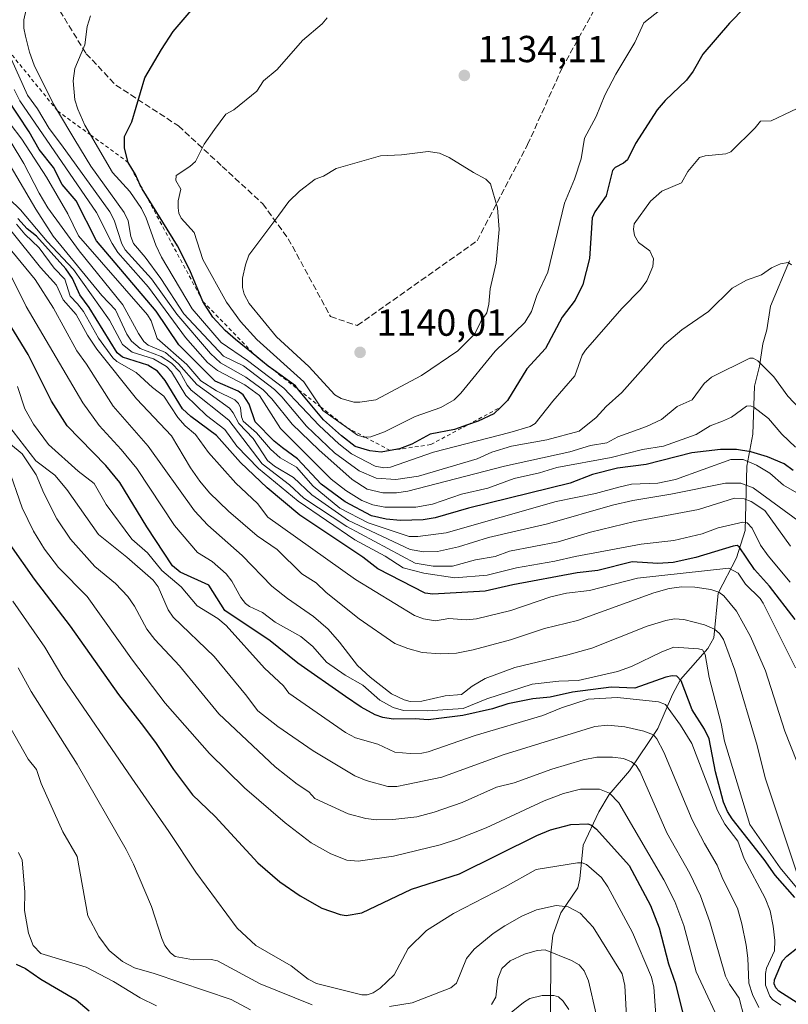
# Model space of a CAD drawing. Units: metres. Extents: x 654580 to 658030, y 4757935 to 4760326.
# Drawn here: x 655402 to 655606, y 4759908 to 4760170 of the extents above; entities that cross this region are included whole.
import ezdxf

# ---------------------------------------------------------------- set-up
doc = ezdxf.new("R2010")
doc.units = ezdxf.units.M
doc.header["$MEASUREMENT"] = 0
doc.linetypes.add('DGN Style 2', pattern=[1.6480167562047852, 0.988810053722871, -0.6592067024819142])
doc.linetypes.add('DGN Style 3', pattern=[2.307223458686699, 1.648016756204785, -0.6592067024819142])
for name, color, linetype, lineweight in [('Comarca CxS', 21, 'Continuous', 0), ('Comunidad Autónoma CxS', 142, 'Continuous', 0), ('Corriente natural lineal', 142, 'Continuous', 13), ('Curva de nivel maestra', 30, 'Continuous', 30), ('Curva de nivel normal', 30, 'Continuous', 0), ('Escarpado lineal', 30, 'DGN Style 2', 0), ('Espacio natural protegido CxS', 121, 'Continuous', 0), ('Municipio CxS', 4, 'Continuous', 0), ('Provincia CxS', 1, 'Continuous', 0), ('Punto de cota en terreno', 7, 'Continuous', 0), ('Rótulo de punto de cota en terreno', 7, 'Continuous', 0), ('Senda', 7, 'DGN Style 3', 0)]:
    doc.layers.add(name, color=color, linetype=linetype, lineweight=lineweight)
doc.styles.add('Style-Arial', font='txt')

# ---------------------------------------------------------------- blocks, each defined once
blk = doc.blocks.new('5PATER')
at = {"layer": 'Punto de cota en terreno', "linetype": 'Continuous', "lineweight": 0}
h = blk.add_hatch(color=51, dxfattribs=at)
edge = h.paths.add_edge_path()
edge.add_ellipse((0, 0), major_axis=(-0.1095731443231308, -0.1110710700762829), ratio=0.9994222409660322, start_angle=0, end_angle=360)

msp = doc.modelspace()

# ---------------------------------------------------------------- linework, layer by layer
at = {"layer": 'Comarca CxS', "color": 21, "linetype": 'Continuous', "lineweight": 0}
msp.add_3dface([(658030.2500012071, 4758012.919982401), (654631.8300011798, 4757935.369982404), (654579.5500011812, 4760248.72998238), (657976.7900012061, 4760326.309982379)], dxfattribs=at)
at = {"layer": 'Comunidad Autónoma CxS', "color": 142, "linetype": 'Continuous', "lineweight": 0}
msp.add_3dface([(658030.2500012071, 4758012.919982401), (654631.8300011798, 4757935.369982404), (654579.5500011812, 4760248.72998238), (657976.7900012061, 4760326.309982379)], dxfattribs=at)
at = {"layer": 'Corriente natural lineal', "color": 142, "linetype": 'Continuous', "lineweight": 13}
msp.add_polyline3d([(655606.5681999996, 4760106.179199999, 1115.530599999998), (655601.4867000004, 4760094.1317, 1113.090700000001), (655600.5066999998, 4760087.870999999, 1111.949099999998), (655599.4368000004, 4760084.1524, 1111.244000000006), (655598.5716000004, 4760078.177400001, 1109.725999999995), (655597.2488000002, 4760072.8969, 1107.836200000005), (655596.8225999996, 4760060.0735, 1102.801500000002), (655595.1420999998, 4760051.607799999, 1095.928899999999), (655594.7001999998, 4760034.4575, 1080.010500000004), (655592.4501, 4760027.227800001, 1073.505399999995), (655587.5240000002, 4760017.783, 1065.198000000004), (655586.4348999998, 4760005.900699999, 1059.177500000005), (655584.8421, 4760003.065400001, 1057.001099999994), (655577.5438999999, 4759994.774700001, 1050.187300000005), (655575.3953, 4759990.836200001, 1047.999299999996), (655571.4543000003, 4759981.754600001, 1041.230500000005), (655563.9855000004, 4759970.477399999, 1033.939799999993), (655558.5461999997, 4759964.245200001, 1030.012799999997), (655555.7410000004, 4759959.6359, 1027.242599999998), (655551.6460999995, 4759950.7324, 1022.790099999998), (655550.7642000001, 4759941.7643, 1018.856599999999), (655550.1715000002, 4759939.3432, 1017.608099999998), (655545.7077000003, 4759932.706900001, 1014.433999999994), (655543.5565, 4759926.769500001, 1012.160600000003), (655542.9961000001, 4759922.001599999, 1010.138000000006), (655542.8706999999, 4759905.7202, 1003.306899999996)], dxfattribs=at)
at = {"layer": 'Curva de nivel maestra', "color": 30, "linetype": 'Continuous', "lineweight": 30, "flags": 128}
for points, elevation in [([(655598.6600000003, 4760177.770099999), (655590.5800000001, 4760169.4801), (655583.4600000001, 4760161.2501), (655580.9100000003, 4760156.670100001), (655579.1600000003, 4760154.280099999), (655573.4400000004, 4760148.890100001), (655571.2800000003, 4760146.360099999), (655565.5499999998, 4760137.470100001), (655563.4400000004, 4760133.140100001), (655562.3700000001, 4760132.210100001), (655560.1100000005, 4760131.0801), (655559.3899999997, 4760130.280099999), (655557.7599999999, 4760123.540100001), (655554.7400000002, 4760119.2501), (655554.0199999996, 4760117.690099999), (655553.29, 4760106.860099999), (655551.5099999999, 4760099.9301), (655549.4600000001, 4760095.7501), (655546.0199999996, 4760091.2401), (655541.5999999996, 4760082.870100001), (655536.6100000005, 4760077.440099999), (655531.4900000002, 4760069.100099999), (655529.6693000002, 4760067.2744), (655527.8700000001, 4760065.470100001), (655523.6299999999, 4760063.5601), (655520.8536, 4760062.568499999), (655517.3300000001, 4760061.3101), (655510.8600000005, 4760060.100099999), (655505.9600000001, 4760057.440099999), (655502.7400000002, 4760056.210100001), (655500.2642999999, 4760055.7531), (655497.8099999997, 4760055.300100001), (655494.8499999996, 4760055.640100001), (655490.9400000004, 4760056.850099999), (655487.25, 4760059.6501), (655482.4600000001, 4760063.9101), (655475.8576999997, 4760071.921499999), (655475.0099999999, 4760072.950099999), (655469.2433000002, 4760077.105599999), (655467.7800000003, 4760078.1601), (655464.6940000001, 4760080.6713), (655459.0300000003, 4760085.280099999), (655456.3099999997, 4760087.6601), (655453.0199999996, 4760091.270099999), (655450.4000000004, 4760095.420100001), (655446.8799999999, 4760103.7501), (655443.6100000005, 4760110.170100001), (655434.2478, 4760125.4066), (655433.9199999999, 4760125.940099999), (655433.7138, 4760126.3979), (655432.4699999997, 4760129.1601), (655430.4699999997, 4760132.420100001), (655429.5, 4760136.170100001), (655429.5099999999, 4760139.290100001), (655431.4400000004, 4760143.2401), (655434.9199999999, 4760154.880100001), (655439.3799999999, 4760162.4301), (655442.4400000004, 4760167.280099999), (655447.8300000001, 4760173.420100001)], 1125), ([(655607.5, 4760050.4001), (655605.0999999996, 4760052.1601), (655600.6600000003, 4760054.050100001), (655596.2199999997, 4760055.380100001), (655592.4500000002, 4760056.0001), (655588.1500000004, 4760056.020099999), (655580.5300000003, 4760055.090100001), (655568.3399999999, 4760052.030099999), (655560.79, 4760051.090100001), (655554.1200000001, 4760049.3301), (655548.1900000004, 4760047.0701), (655521.0700000003, 4760040.4101), (655512.1799999997, 4760037.8101), (655509.0099999999, 4760037.3201), (655502.9500000002, 4760037.120100001), (655499.2100000001, 4760037.440099999), (655495.29, 4760038.390100001), (655488.2699999996, 4760042.0701), (655481.8799999999, 4760046.8101), (655475.5800000001, 4760053.550100001), (655471.5999999996, 4760056.420100001), (655469.3700000001, 4760058.210100001), (655464.2599999999, 4760063.380100001), (655462.6900000004, 4760068.110099999), (655461.1299999999, 4760070.540100001), (655459.7699999996, 4760071.5601), (655453.6500000004, 4760074.200099999), (655443.9900000002, 4760083.850099999), (655437.9199999999, 4760092.840100001), (655422.04, 4760111.5801), (655416.6100000005, 4760122.1801), (655412.8899999997, 4760126.5601), (655410.6200000001, 4760131.050100001), (655406.8300000001, 4760135.880100001), (655404.1600000003, 4760140.590100001), (655395.2699999996, 4760153.850099999)], 1100), ([(655608.0099999999, 4760010.800100001), (655601.2300000006, 4760019.6601), (655597.2300000006, 4760024.0601), (655593.1600000003, 4760030.1501), (655592.6200000001, 4760030.4301), (655591.5300000003, 4760030.3201), (655581.5700000003, 4760027.290100001), (655575.54, 4760025.960100001), (655571.4900000002, 4760025.690099999), (655564.6900000004, 4760026.1501), (655555.5, 4760023.800100001), (655550.0199999996, 4760023.210100001), (655532.9299999997, 4760020.0101), (655525.5300000003, 4760018.300100001), (655511.5700000003, 4760017.5001), (655509.5300000003, 4760017.8201), (655496.9600000001, 4760024.290100001), (655492.9400000004, 4760027.390100001), (655476.2199999997, 4760038.520099999), (655467.5099999999, 4760045.8101), (655460.3700000001, 4760052.600099999), (655453.9600000001, 4760059.770099999), (655447.1399999997, 4760064.840100001), (655444.9299999997, 4760066.870100001), (655440.3300000001, 4760074.420100001), (655438.29, 4760076.880100001), (655435.6799999997, 4760078.440099999), (655428.9600000001, 4760080.5701), (655427.5199999996, 4760081.720100001), (655420.0599999997, 4760093.780099999), (655417.6200000001, 4760097.210100001), (655415.6699999999, 4760101.520099999), (655413.9000000004, 4760104.090100001), (655406.1100000005, 4760112.8301), (655403.5999999996, 4760114.710100001), (655401.1500000004, 4760117.4801)], 1075), ([(655607.9900000002, 4759936.8101), (655602.7000000002, 4759942.7301), (655599.7599999999, 4759946.950099999), (655591.3099999997, 4759957.7601), (655590.0499999998, 4759959.690099999), (655588.9800000006, 4759962.200099999), (655586.8600000005, 4759970.2601), (655585.1399999997, 4759978.9901), (655583.8799999999, 4759981.5701), (655580.6299999999, 4759986.7401), (655577.7100000001, 4759994.460100001), (655576.5199999996, 4759995.6801), (655575.3099999997, 4759995.8201), (655573.5899999999, 4759995.470100001), (655565.4000000004, 4759992.540100001), (655559.0800000001, 4759992.790100001), (655548.7699999996, 4759991.440099999), (655542.8300000001, 4759990.140100001), (655538.2400000002, 4759989.630100001), (655531.5899999999, 4759988.3201), (655527.4600000001, 4759987.0101), (655519.5999999996, 4759985.190099999), (655510.3600000005, 4759984.050100001), (655506.9000000004, 4759984.3301), (655501.0599999997, 4759984.2401), (655498.25, 4759984.7401), (655496.2599999999, 4759985.450099999), (655492.5499999998, 4759987.460100001), (655488.3300000001, 4759990.280099999), (655475.6799999997, 4759999.1601), (655468.2599999999, 4760005.0801), (655456.2199999997, 4760013.190099999), (655451.9199999999, 4760019.9001), (655444.3300000001, 4760023.340100001), (655442.3099999997, 4760025.100099999), (655435.4299999997, 4760035.460100001), (655428.2699999996, 4760047.2501), (655424.5300000003, 4760051.7401), (655414.2699999996, 4760062.3101), (655410.0700000003, 4760068.9101), (655403.8700000001, 4760081.290100001), (655396.5800000001, 4760093.1601)], 1050), ([(655398.9400000004, 4760030.7601), (655405.4299999997, 4760021.520099999), (655415.0099999999, 4760008.970100001), (655427.9400000004, 4759990.800100001), (655433.9199999999, 4759983.120100001), (655437.7199999997, 4759978.0701), (655442.5300000003, 4759970.840100001), (655447.6500000004, 4759964.090100001), (655453.6799999997, 4759958.360099999), (655464.9699999997, 4759946.040100001), (655470.8700000001, 4759940.9801), (655476.2699999996, 4759937.2501), (655482.0499999998, 4759933.9801), (655486.9000000004, 4759932.270099999), (655488.4900000002, 4759931.9801), (655492.7300000006, 4759932.700099999), (655505.8700000001, 4759939.030099999), (655518.7300000006, 4759943.110099999), (655539.2800000003, 4759953.280099999), (655542.8799999999, 4759954.800100001), (655548.29, 4759956.2501), (655552.8300000001, 4759956.4301), (655553.7999999998, 4759956.0601), (655555.1699999999, 4759954.960100001), (655563.8499999996, 4759945.280099999), (655569.5, 4759934.700099999), (655571.8799999999, 4759928.700099999), (655574.3399999999, 4759919.140100001), (655576.2199999997, 4759913.8101), (655578.04, 4759906.3101)], 1025), ([(655619.54, 4759901.770099999), (655603.7100000001, 4759911.880100001), (655602.8700000001, 4759912.780099999), (655602.4600000001, 4759913.800100001), (655602.5700000003, 4759914.9001), (655604.7199999997, 4759919.9301), (655605.8200000003, 4759921.220100001), (655608.75, 4759923.4801)], 1050), ([(655400.6799999997, 4759919.040100001), (655403.1200000001, 4759917.890100001), (655407.2000000002, 4759915.040100001), (655416.6699999999, 4759909.590100001), (655420.1299999999, 4759906.6801)], 1000)]:
    msp.add_lwpolyline(points, dxfattribs=dict(at, elevation=elevation))
at = {"layer": 'Curva de nivel normal', "color": 30, "linetype": 'Continuous', "lineweight": 0, "flags": 128}
for points, elevation in [([(655483.4500000002, 4760170.880000001), (655482.1100000005, 4760169.310000001), (655476.8899999997, 4760164.890000001), (655470.1299999999, 4760157.15), (655466.4900000002, 4760154.16), (655464.7000000002, 4760151.390000001), (655458.5800000001, 4760146.359999999), (655456.5099999999, 4760145.26), (655453.4299999997, 4760141.16), (655450.6900000004, 4760137.230000001), (655448.4400000004, 4760132.630000001), (655446.9400000004, 4760131.289999999), (655443.2199999997, 4760128.92), (655443.1699999999, 4760127.560000001), (655444.5099999999, 4760125.26), (655443.8300000001, 4760122.17), (655443.7999999998, 4760120.300000001), (655443.9900000002, 4760118.880000001), (655444.5599999997, 4760117.59), (655448.0499999998, 4760113.74), (655450.3600000005, 4760106.619999999), (655456.6699999999, 4760095.220000001), (655460.3499999996, 4760090.039999999), (655464.7400000002, 4760085.310000001), (655477.25, 4760074), (655481.6634000001, 4760067.371200001), (655482.3099999997, 4760066.4), (655488.6666000001, 4760061.882300001), (655491.54, 4760059.84), (655493.2300000006, 4760059.289999999), (655493.5323999999, 4760059.310799999), (655495.1200000001, 4760059.42), (655498.7100000001, 4760060.689999999), (655506.8600000005, 4760064.83), (655513.7300000006, 4760067.16), (655517.2300000006, 4760069.24), (655519.0599999997, 4760071.029999999), (655528.1799999997, 4760082.220000001), (655536.0800000001, 4760089.84), (655537.8899999997, 4760092.720000001), (655539.29, 4760097.029999999), (655542.1799999997, 4760103.230000001), (655546.6200000001, 4760121.539999999), (655549.2999999998, 4760127.99), (655551.1200000001, 4760133.33), (655551.9400000004, 4760138.84), (655555.0999999996, 4760144.640000001), (655557.3700000001, 4760150.32), (655560.2699999996, 4760155.9), (655565.3799999999, 4760164.350000001), (655567.75, 4760169.560000001), (655572.3899999997, 4760173.230000001)], 1130), ([(655607.0800000001, 4760105.180000001), (655606.1900000004, 4760105.789999999), (655604.1200000001, 4760105.390000001), (655601.7800000003, 4760104.33), (655599.0700000003, 4760102.539999999), (655595.1299999999, 4760101.08), (655591.2999999998, 4760098.930000001), (655585.0199999996, 4760092.779999999), (655577.9199999999, 4760087.82), (655573.2800000003, 4760084), (655561.8899999997, 4760071.220000001), (655557.7000000002, 4760067.5), (655555.1100000005, 4760064.52), (655550.5700000003, 4760060.91), (655541.9100000003, 4760058.57), (655532.54, 4760056.890000001), (655527.2599999999, 4760055.27), (655523.4100000003, 4760053.5), (655507.7400000002, 4760048.91), (655501.7699999996, 4760048.01), (655496.4699999997, 4760048.369999999), (655491.9600000001, 4760050.310000001), (655485.4299999997, 4760055.16), (655477.9800000006, 4760062.230000001), (655471.4199999999, 4760070.060000001), (655469.4699999997, 4760071.939999999), (655461.1500000004, 4760078.310000001), (655455.8600000005, 4760080.83), (655445.2999999998, 4760092.16), (655439.2000000002, 4760101.52), (655435, 4760107.230000001), (655431.8899999997, 4760110.84), (655431.2100000001, 4760112.699999999), (655430.4400000004, 4760116.850000001), (655429.4000000004, 4760119.08), (655420.5700000003, 4760131.430000001), (655416.25, 4760138.390000001), (655411.7136000004, 4760146.0964), (655410.6399999997, 4760147.92), (655405.4900000002, 4760158.27), (655404.2199999997, 4760161.720000001), (655403.1600000003, 4760165.970000001), (655402.7400000002, 4760168.140000001), (655402.7400000002, 4760170.380000001), (655403.3099999997, 4760173.060000001)], 1115), ([(655612.0999999996, 4760148.42), (655601.6299999999, 4760143.5), (655598.79, 4760143.369999999), (655597.3700000001, 4760141.59), (655590.9100000003, 4760135.210000001), (655589.6100000005, 4760134.680000001), (655584.0999999996, 4760134.16), (655582.6100000005, 4760133.710000001), (655579.5099999999, 4760130.02), (655577.7999999998, 4760126.949999999), (655572.5700000003, 4760124.779999999), (655569.5300000003, 4760122.060000001), (655565.2300000006, 4760116.07), (655565.0099999999, 4760114.619999999), (655565.3099999997, 4760112.949999999), (655566.3600000005, 4760111.119999999), (655569.4000000004, 4760108.850000001), (655570.3300000001, 4760106.75), (655570.1900000004, 4760104.680000001), (655568.54, 4760100.859999999), (655566.9000000004, 4760098.619999999), (655561.8700000001, 4760093.5), (655552.25, 4760082.49), (655551.3600000005, 4760081.109999999), (655549.3700000001, 4760075.59), (655543.5, 4760068.890000001), (655538.8399999999, 4760062.949999999), (655537.4699999997, 4760062.119999999), (655532.0899999999, 4760060.560000001), (655511.75, 4760055.300000001), (655500.3300000001, 4760051.350000001), (655498.5099999999, 4760051.119999999), (655496.2300000006, 4760051.539999999), (655489.9299999997, 4760054.880000001), (655486.5899999999, 4760057.49), (655481.3200000003, 4760062.430000001), (655471.9299999997, 4760072.359999999), (655462.2599999999, 4760079.74), (655455.2599999999, 4760084.51), (655447.4800000006, 4760093.480000001), (655439.3300000001, 4760107.17), (655437.8499999996, 4760110.390000001), (655435.3099999997, 4760117.539999999), (655433.9900000002, 4760120.180000001), (655430.9199999999, 4760124.689999999), (655426.3499999996, 4760129.75), (655420.4167, 4760139.750499999), (655418.9100000003, 4760142.289999999), (655417.0499999998, 4760146.58), (655416.3099999997, 4760149.08), (655415.7999999998, 4760154.15), (655416.3300000001, 4760157.4), (655418.9199999999, 4760163.699999999), (655419.5700000003, 4760168.57), (655420.4199999999, 4760171.42)], 1120), ([(655609.1600000003, 4760066.9), (655606.0899999999, 4760070.199999999), (655602.4100000003, 4760075.380000001), (655598.1299999999, 4760079.630000001), (655596.8600000005, 4760080.359999999), (655595.9500000002, 4760080.33), (655585.7699999996, 4760075.24), (655583.8300000001, 4760073.600000001), (655580.6100000005, 4760069.27), (655576.5999999996, 4760067.42), (655572.4800000006, 4760063.99), (655568.5, 4760062.17), (655560.8399999999, 4760059.369999999), (655557.8799999999, 4760057.789999999), (655553.5199999996, 4760057.07), (655548.04, 4760055.369999999), (655530.7100000001, 4760051.58), (655504.9299999997, 4760044.930000001), (655501.8799999999, 4760044.449999999), (655498.29, 4760044.460000001), (655494.1399999997, 4760045.42), (655490.1299999999, 4760048), (655481.2400000002, 4760055.960000001), (655474.1799999997, 4760062.800000001), (655468.7400000002, 4760069.539999999), (655466.3799999999, 4760071.930000001), (655461.8300000001, 4760075.230000001), (655455.0300000003, 4760079.09), (655452.3700000001, 4760081.550000001), (655443.4000000004, 4760092), (655436.7000000002, 4760101.4), (655429.6900000004, 4760109.16), (655428.7999999998, 4760110.779999999), (655426.7199999997, 4760117.02), (655425.5700000003, 4760119.300000001), (655412.7599999999, 4760137.119999999), (655409.4699999997, 4760141.480000001), (655406.3300000001, 4760146.640000001), (655403.7100000001, 4760150.27), (655399.4000000004, 4760159.789999999)], 1110), ([(655608.1200000001, 4760056.65), (655604.5099999999, 4760060.140000001), (655600.9699999997, 4760064.310000001), (655597.0300000003, 4760067.24), (655596.0499999998, 4760067.680000001), (655595.0999999996, 4760067.560000001), (655591.1200000001, 4760064.640000001), (655588.7100000001, 4760063.560000001), (655585.4100000003, 4760062.289999999), (655581.7300000006, 4760060.01), (655572.9699999997, 4760056.92), (655567.3700000001, 4760056.050000001), (655559.0700000003, 4760053.91), (655544.5999999996, 4760051.26), (655540.0099999999, 4760049.789999999), (655533.25, 4760048.26), (655526.2699999996, 4760045.730000001), (655519.1900000004, 4760044.15), (655511.4900000002, 4760041.470000001), (655507.04, 4760040.66), (655498.79, 4760040.710000001), (655495.6600000003, 4760041.310000001), (655492.7100000001, 4760042.480000001), (655488.3899999997, 4760045.140000001), (655484.54, 4760048.15), (655476.7100000001, 4760055.939999999), (655471.0199999996, 4760061.640000001), (655465.4600000001, 4760070.430000001), (655461.5599999997, 4760073.189999999), (655454.2400000002, 4760077.07), (655451.5800000001, 4760079.199999999), (655445.7699999996, 4760085.859999999), (655435.9100000003, 4760099.230000001), (655427.7300000006, 4760108.430000001), (655426.2199999997, 4760110.82), (655422.0599999997, 4760119.100000001), (655401.6799999997, 4760148.77), (655400.1299999999, 4760151.850000001)], 1105), ([(655608.4900000002, 4760044.51), (655604.9100000003, 4760046.52), (655601.2999999998, 4760049.74), (655597.7199999997, 4760051.850000001), (655594.1900000004, 4760053.33), (655590.9299999997, 4760053.350000001), (655576.1799999997, 4760048.01), (655571.4600000001, 4760047.09), (655564.4600000001, 4760046.789999999), (655561.1500000004, 4760046), (655554.8600000005, 4760044.300000001), (655544.4000000004, 4760042.199999999), (655515.1100000005, 4760033.869999999), (655507.5800000001, 4760032.859999999), (655505.3099999997, 4760032.9), (655494.3399999999, 4760036.49), (655486.79, 4760040.369999999), (655479.7699999996, 4760046.289999999), (655475.29, 4760051.279999999), (655470.9299999997, 4760053.800000001), (655468.4100000003, 4760056.100000001), (655464.6500000004, 4760060.460000001), (655461.0999999996, 4760063.600000001), (655460.6399999997, 4760064.680000001), (655460.3499999996, 4760067.130000001), (655459.8899999997, 4760068.300000001), (655458.9100000003, 4760069.230000001), (655453.9699999997, 4760071.609999999), (655449.8099999997, 4760074.27), (655446.1200000001, 4760078.619999999), (655438.2300000006, 4760085.52), (655436.5800000001, 4760090.289999999), (655435.5999999996, 4760091.869999999), (655417.2599999999, 4760112.9), (655414.4500000002, 4760118.720000001), (655408.7000000002, 4760128.470000001), (655402.2199999997, 4760138.57), (655399.0300000003, 4760142.699999999)], 1095), ([(655612.0099999999, 4760034.730000001), (655596.8600000005, 4760045.84), (655593.5999999996, 4760047.039999999), (655589.4800000006, 4760047.100000001), (655574.9199999999, 4760044.109999999), (655564.7999999998, 4760042.460000001), (655559.3899999997, 4760041.24), (655542.1500000004, 4760036.26), (655526.3700000001, 4760032.58), (655518.3799999999, 4760030.15), (655512.8499999996, 4760028.91), (655509.2000000002, 4760028.800000001), (655505.5599999997, 4760029.430000001), (655489.1299999999, 4760037.15), (655479.3899999997, 4760043.970000001), (655474.4699999997, 4760048.600000001), (655469.4000000004, 4760051.560000001), (655467.5800000001, 4760053.130000001), (655463.7800000003, 4760058.91), (655459.9400000004, 4760062.92), (655458.4500000002, 4760065.810000001), (655457.4500000002, 4760067.050000001), (655448.7699999996, 4760073.279999999), (655443.8600000005, 4760078.850000001), (655440.4100000003, 4760081.810000001), (655435.7999999998, 4760083.75), (655434.6900000004, 4760084.77), (655433.25, 4760086.859999999), (655429.0700000003, 4760094.51), (655417.4199999999, 4760108.92), (655409.0999999996, 4760120.359999999), (655406.7699999996, 4760124.199999999), (655402.6900000004, 4760132.16), (655399.2999999998, 4760137.710000001)], 1090), ([(655396.7000000002, 4760135.640000001), (655405.8600000005, 4760119.980000001), (655410.5499999998, 4760112.75), (655423.5, 4760097.01), (655427.1500000004, 4760093.17), (655430.1100000005, 4760086.699999999), (655431.3799999999, 4760084.82), (655433.6699999999, 4760082.890000001), (655439.2699999996, 4760080.76), (655442.0099999999, 4760079.02), (655444.2400000002, 4760076.65), (655446.1500000004, 4760073.17), (655447.2699999996, 4760071.789999999), (655457.2800000003, 4760063.850000001), (655466.1900000004, 4760052.180000001), (655473.3899999997, 4760046.619999999), (655477.2400000002, 4760043.07), (655488.7199999997, 4760035.5), (655506.9000000004, 4760025.77), (655511.7199999997, 4760024.99), (655516.8399999999, 4760024.980000001), (655522.9500000002, 4760026.65), (655528.1500000004, 4760027.539999999), (655532.0099999999, 4760028.939999999), (655544.9199999999, 4760031.430000001), (655553.5800000001, 4760034.02), (655565.2800000003, 4760036.869999999), (655582.3200000003, 4760040.029999999), (655591.9000000004, 4760043.100000001), (655594.4299999997, 4760042.869999999), (655596.3099999997, 4760042.220000001), (655600.0099999999, 4760039.77), (655606.7699999996, 4760030.300000001)], 1085), ([(655510.3799999999, 4760135.32), (655503.2199999997, 4760134.439999999), (655497.6399999997, 4760134.130000001), (655485.8499999996, 4760130.810000001), (655482.4600000001, 4760128.710000001), (655480.2999999998, 4760127.980000001), (655476.1200000001, 4760124.720000001), (655473.2999999998, 4760122.02), (655470.5599999997, 4760118.34), (655462.6500000004, 4760107.730000001), (655461.7100000001, 4760105.17), (655460.9400000004, 4760101.630000001), (655460.9000000004, 4760099.16), (655461.3899999997, 4760097.34), (655462.7400000002, 4760094.850000001), (655469.9600000001, 4760086.01), (655478.5700000003, 4760078.140000001), (655485.4600000001, 4760070.600000001), (655487.1799999997, 4760069.58), (655490.54, 4760068.640000001), (655492.2000000002, 4760068.58), (655496.4600000001, 4760069.26), (655508.5899999999, 4760075.680000001), (655518.2599999999, 4760082.300000001), (655522.8099999997, 4760086.84), (655524.3399999999, 4760090.100000001), (655525.9699999997, 4760092.369999999), (655526.5300000003, 4760094.680000001), (655526.8099999997, 4760098.810000001), (655528.4600000001, 4760105.730000001), (655529.2400000002, 4760114.58), (655528.8399999999, 4760120.33), (655526.9100000003, 4760126.699999999), (655525.7400000002, 4760127.970000001), (655522.4100000003, 4760129.689999999), (655515.9800000006, 4760133.699999999), (655513.3399999999, 4760134.890000001), (655510.3799999999, 4760135.32)], 1135), ([(655606.7400000002, 4760020.75), (655600.9000000004, 4760027.75), (655598.8499999996, 4760030.57), (655596.5700000003, 4760035.060000001), (655595.2400000002, 4760036.539999999), (655594.0999999996, 4760036.680000001), (655587.5300000003, 4760035.180000001), (655583.3300000001, 4760033.539999999), (655575.7300000006, 4760031.82), (655567.0700000003, 4760030.850000001), (655549.4900000002, 4760027.550000001), (655544.1100000005, 4760026.27), (655533.8700000001, 4760024.5), (655526.0899999999, 4760022.609999999), (655517.4100000003, 4760021.880000001), (655509.1900000004, 4760023.130000001), (655503.7000000002, 4760024.560000001), (655498.9100000003, 4760027.609999999), (655490.8399999999, 4760031.99), (655475.7800000003, 4760042.25), (655465.1699999999, 4760050.930000001), (655459.4299999997, 4760056.9), (655456.25, 4760061.350000001), (655451.3700000001, 4760065.07), (655445.8200000003, 4760070.4), (655441.9800000006, 4760076.66), (655440.7100000001, 4760078.100000001), (655437.2699999996, 4760080.16), (655431.5099999999, 4760081.930000001), (655428.9500000002, 4760083.960000001), (655425.4900000002, 4760090.4), (655415.9699999997, 4760103.939999999), (655408.9600000001, 4760111.34), (655401.8499999996, 4760119.75), (655398.8200000003, 4760122.74)], 1080), ([(655608.1600000003, 4759997.960000001), (655599.5099999999, 4760015.119999999), (655598.6900000004, 4760016.350000001), (655594.8700000001, 4760020.220000001), (655592.8600000005, 4760023.08), (655590.4100000003, 4760024.439999999), (655566.0800000001, 4760021.789999999), (655553.2699999996, 4760018.539999999), (655547.2100000001, 4760017.75), (655543.0300000003, 4760016.779999999), (655532.3899999997, 4760013.210000001), (655523.2300000006, 4760011), (655520.4699999997, 4760010.720000001), (655515.8799999999, 4760011.039999999), (655512.2699999996, 4760010.430000001), (655509.1299999999, 4760010.980000001), (655506.6799999997, 4760011.83), (655491.04, 4760021.390000001), (655467.6900000004, 4760038.01), (655464.9000000004, 4760041.640000001), (655459.1600000003, 4760047.060000001), (655451.9100000003, 4760055.210000001), (655448.3700000001, 4760059.99), (655445.6900000004, 4760062.34), (655443.75, 4760064.550000001), (655439.9500000002, 4760070.230000001), (655436.9400000004, 4760072.52), (655432.6500000004, 4760076.5), (655427.5099999999, 4760079.449999999), (655426.4100000003, 4760080.439999999), (655422.6299999999, 4760085.65), (655418.6299999999, 4760092.710000001), (655417.0099999999, 4760094.75), (655415.0300000003, 4760096.859999999), (655413.6399999997, 4760101.300000001), (655410.7599999999, 4760104.230000001), (655406.7999999998, 4760109.65), (655402.9400000004, 4760113.359999999), (655400.79, 4760115.99)], 1070), ([(655613.3899999997, 4759960.66), (655605.3399999999, 4759981.07), (655600.1200000001, 4759997.119999999), (655596.1399999997, 4760006.25), (655592.4000000004, 4760012.970000001), (655589.0199999996, 4760017.100000001), (655587.7000000002, 4760018.01), (655585.5800000001, 4760018.730000001), (655581.3200000003, 4760019.41), (655577.8499999996, 4760019.51), (655574.5099999999, 4760019.029999999), (655570.4100000003, 4760017.890000001), (655550.0800000001, 4760010.52), (655541.3600000005, 4760008.4), (655532.2800000003, 4760005.380000001), (655522.3399999999, 4760002.689999999), (655517.8799999999, 4760001.850000001), (655513.6200000001, 4760001.600000001), (655508.7300000006, 4760002.039999999), (655504.9400000004, 4760003.039999999), (655501.4500000002, 4760004.4), (655491.9800000006, 4760010.970000001), (655483.2300000006, 4760017.980000001), (655480.5700000003, 4760020.52), (655476.7000000002, 4760022.960000001), (655470.1699999999, 4760029.41), (655464.8399999999, 4760033.02), (655457.1900000004, 4760039.65), (655452.1699999999, 4760044.52), (655449.54, 4760047.619999999), (655447.0899999999, 4760051.100000001), (655442, 4760059.680000001), (655432.7100000001, 4760069.539999999), (655422.1399999997, 4760082.75), (655419.6200000001, 4760086.430000001), (655416.6799999997, 4760091.980000001), (655413.2000000002, 4760095.859999999), (655411.4100000003, 4760099.77), (655407.1900000004, 4760104.41), (655399.25, 4760114.26)], 1065), ([(655612.3899999997, 4759934.640000001), (655604.0599999997, 4759944.67), (655596, 4759956.220000001), (655589.2800000003, 4759978.439999999), (655588.3600000005, 4759983.09), (655585.1299999999, 4759995.310000001), (655584.1299999999, 4760001.449999999), (655583.4100000003, 4760002.680000001), (655582.29, 4760002.99), (655575.7599999999, 4760003.4), (655572.54, 4760002.180000001), (655564.4600000001, 4759998.279999999), (655560.7699999996, 4759996.980000001), (655550.3200000003, 4759994.560000001), (655545.0999999996, 4759994.4), (655537.9900000002, 4759993.550000001), (655525.9600000001, 4759989.640000001), (655519.6799999997, 4759987.130000001), (655510.1299999999, 4759986.470000001), (655503.7599999999, 4759986.57), (655501.04, 4759987.359999999), (655497.5, 4759989.32), (655492.9400000004, 4759993.279999999), (655488.2300000006, 4759996), (655483.2699999996, 4759999.449999999), (655479.6100000005, 4760003.57), (655476.4400000004, 4760006.230000001), (655469.5999999996, 4760010.08), (655466.2199999997, 4760012.630000001), (655462.7999999998, 4760014.210000001), (655461.7199999997, 4760015.029999999), (655460.4800000006, 4760016.640000001), (655458.0999999996, 4760021.01), (655456.5700000003, 4760022.949999999), (655452.8300000001, 4760026.180000001), (655448.9699999997, 4760028.65), (655442.7800000003, 4760035.75), (655432.7800000003, 4760050.99), (655428.5899999999, 4760056.060000001), (655422.7599999999, 4760062.359999999), (655418.4000000004, 4760068.41), (655403.2999999998, 4760094.08), (655395.8300000001, 4760109.02)], 1055), ([(655608.4000000004, 4759943.640000001), (655600.0599999997, 4759968.67), (655597.9100000003, 4759977.25), (655592, 4759997.32), (655588.9800000006, 4760005.49), (655587.8799999999, 4760007.09), (655586.5599999997, 4760008.230000001), (655583.9299999997, 4760009.32), (655578.3799999999, 4760010.75), (655575.9400000004, 4760010.930000001), (655573.6600000003, 4760010.550000001), (655568.6799999997, 4760008.99), (655553.9000000004, 4760003.17), (655547.4900000002, 4760001.350000001), (655533.3899999997, 4759998.039999999), (655525.5099999999, 4759995.08), (655522.0700000003, 4759993), (655519.2000000002, 4759990.859999999), (655514.8700000001, 4759990.430000001), (655508.6699999999, 4759989.09), (655505.5599999997, 4759988.980000001), (655503.9400000004, 4759989.359999999), (655500.5700000003, 4759991.01), (655494.8799999999, 4759995.4), (655491.5099999999, 4759998.57), (655486.7400000002, 4760004.779999999), (655483.7100000001, 4760008.199999999), (655479.8600000005, 4760011.550000001), (655472.9000000004, 4760016.369999999), (655468.7599999999, 4760019.65), (655460.8300000001, 4760027.800000001), (655451.6799999997, 4760035.850000001), (655448.0999999996, 4760039.689999999), (655435.7699999996, 4760056.930000001), (655426.5300000003, 4760067.58), (655419.3700000001, 4760078.76), (655416.7800000003, 4760082.279999999), (655410.6500000004, 4760093.630000001), (655405.7100000001, 4760101.279999999), (655399.54, 4760108.789999999)], 1060), ([(655401, 4760072.74), (655403, 4760066.850000001), (655405.2599999999, 4760062.730000001), (655409.2999999998, 4760057.380000001), (655417.1699999999, 4760050.27), (655421.4199999999, 4760046.930000001), (655424.6399999997, 4760041.359999999), (655431.4900000002, 4760032.119999999), (655435.6600000003, 4760028.539999999), (655439.4100000003, 4760023.850000001), (655444.5899999999, 4760019.460000001), (655448.8499999996, 4760014.430000001), (655454.3799999999, 4760011.07), (655456.5899999999, 4760009.15), (655466.7400000002, 4759997.869999999), (655471.8700000001, 4759993.100000001), (655473.25, 4759991.199999999), (655488.3499999996, 4759980.720000001), (655491.0300000003, 4759979.310000001), (655496.9800000006, 4759977.630000001), (655501.4800000006, 4759975.51), (655505.5599999997, 4759975.15), (655508.6299999999, 4759975.210000001), (655510.3099999997, 4759975.560000001), (655522.8600000005, 4759979.91), (655540.9000000004, 4759985.230000001), (655545.8399999999, 4759987.289999999), (655552.9500000002, 4759989.57), (655560.7199999997, 4759990.029999999), (655571.6500000004, 4759988.84), (655573.5199999996, 4759988.189999999), (655577.54, 4759982.65), (655580.5300000003, 4759977.76), (655587.3799999999, 4759959.930000001), (655589.3399999999, 4759956.310000001), (655592.7699999996, 4759951.779999999), (655594.4600000001, 4759947.09), (655600.0999999996, 4759936.619999999), (655601.3499999996, 4759933.220000001), (655602.2199999997, 4759929.210000001), (655602.5999999996, 4759925.369999999), (655602.5199999996, 4759922.619999999), (655600.4000000004, 4759917.99), (655600.1100000005, 4759916.609999999), (655600.1399999997, 4759913.5), (655601.2699999996, 4759910.539999999), (655602.04, 4759909.67), (655604.2699999996, 4759908.16)], 1045), ([(655396.8200000003, 4760064.74), (655405.9199999999, 4760052.99), (655410.9400000004, 4760049.210000001), (655414.1900000004, 4760045.4), (655422.5599999997, 4760033.390000001), (655430.1399999997, 4760027.41), (655437.1399999997, 4760021.27), (655438.4500000002, 4760019.460000001), (655441.1299999999, 4760013.33), (655442.4800000006, 4760011.369999999), (655453.3600000005, 4760000.960000001), (655461.7400000002, 4759990.850000001), (655464.9600000001, 4759986.460000001), (655470.3399999999, 4759982.300000001), (655479.7100000001, 4759975.850000001), (655490.8399999999, 4759969.15), (655493.8300000001, 4759967.980000001), (655499.5899999999, 4759966.369999999), (655501.9699999997, 4759966.300000001), (655504.5800000001, 4759966.83), (655514.0099999999, 4759968.779999999), (655530.3499999996, 4759974.779999999), (655554.7000000002, 4759982.34), (655558.2000000002, 4759982.619999999), (655562.7000000002, 4759982.199999999), (655567.7999999998, 4759981.100000001), (655570.3300000001, 4759980.060000001), (655571.2599999999, 4759979.02), (655573.0599999997, 4759975.51), (655580.6699999999, 4759957.449999999), (655583.8899999997, 4759951.189999999), (655587.3200000003, 4759945.449999999), (655588.7599999999, 4759941.699999999), (655592.7400000002, 4759933.949999999), (655593.8799999999, 4759929.810000001), (655594.9600000001, 4759924.100000001), (655595.4100000003, 4759920.67), (655595.6699999999, 4759914), (655596.7100000001, 4759910.949999999), (655598.4100000003, 4759907.560000001)], 1040), ([(655399.1799999997, 4760057.470000001), (655402.29, 4760054.859999999), (655405.9600000001, 4760049.279999999), (655408.0199999996, 4760044.42), (655411.4600000001, 4760037.57), (655415.1699999999, 4760032.119999999), (655421.6500000004, 4760024.859999999), (655427.0700000003, 4760020.4), (655430.4199999999, 4760016.859999999), (655432.2100000001, 4760014.310000001), (655435.4900000002, 4760008.230000001), (655437.5700000003, 4760005.449999999), (655444.1200000001, 4759998.41), (655454.6200000001, 4759985.720000001), (655469.6399999997, 4759971.57), (655475.4299999997, 4759966.949999999), (655478.5599999997, 4759964.92), (655480.2100000001, 4759963.17), (655489.04, 4759959.08), (655493.75, 4759957.789999999), (655496.5700000003, 4759957.439999999), (655500.9699999997, 4759957.57), (655507.3399999999, 4759958.279999999), (655511.9400000004, 4759959.51), (655519.3899999997, 4759962.119999999), (655528.5800000001, 4759966.16), (655533.2800000003, 4759967.32), (655543.25, 4759970.960000001), (655551.6399999997, 4759973.439999999), (655555.2599999999, 4759974.119999999), (655559.4500000002, 4759974.140000001), (655562.3700000001, 4759973.76), (655564.4800000006, 4759972.930000001), (655565.7000000002, 4759971.970000001), (655566.7999999998, 4759970.220000001), (655573.9000000004, 4759954.039999999), (655580.0199999996, 4759943.15), (655582.8899999997, 4759937.210000001), (655585.29, 4759930.359999999), (655589.5099999999, 4759915.869999999), (655590.5800000001, 4759913.710000001), (655593.1500000004, 4759910.01), (655594.4400000004, 4759904.890000001)], 1035), ([(655589.2300000006, 4759900.859999999), (655581.7000000002, 4759917.02), (655578.4000000004, 4759929.310000001), (655575.9900000002, 4759935.77), (655573.0499999998, 4759941.49), (655561.1299999999, 4759961.99), (655558.6200000001, 4759964.57), (655556, 4759965.66), (655550.8799999999, 4759965.66), (655546.3399999999, 4759964.49), (655541.2400000002, 4759962.529999999), (655525.8099999997, 4759955.369999999), (655518.1299999999, 4759952.300000001), (655513.5300000003, 4759950.810000001), (655501.1500000004, 4759947.82), (655491.7000000002, 4759946.5), (655488.7300000006, 4759946.77), (655484.4100000003, 4759948.390000001), (655479.2300000006, 4759951.369999999), (655472.2599999999, 4759956.630000001), (655461.4299999997, 4759966.02), (655452.1799999997, 4759975.08), (655440.3600000005, 4759988.529999999), (655431.6600000003, 4760000), (655419.54, 4760016.890000001), (655411.9800000006, 4760024.630000001), (655408.1699999999, 4760029.460000001), (655405.25, 4760034.310000001), (655402.2800000003, 4760040.460000001), (655398.4500000002, 4760051.49)], 1030), ([(655570.9400000004, 4759905.619999999), (655570.4100000003, 4759912.980000001), (655569.8200000003, 4759915.560000001), (655564.7000000002, 4759927.460000001), (655558.2100000001, 4759939.630000001), (655556.4699999997, 4759942.140000001), (655552.5099999999, 4759945.619999999), (655551.3099999997, 4759946.050000001), (655550.1200000001, 4759946), (655539.1399999997, 4759944.25), (655530.8200000003, 4759939.66), (655517.0899999999, 4759932.57), (655509.8799999999, 4759927.99), (655505.0499999998, 4759923.25), (655501.2599999999, 4759916.210000001), (655497.54, 4759912.689999999), (655495.6699999999, 4759911.42), (655494.0800000001, 4759910.930000001), (655492.6500000004, 4759910.92), (655480.6500000004, 4759913.949999999), (655478.4000000004, 4759915.050000001), (655473.8499999996, 4759918.59), (655464.4600000001, 4759924.07), (655459.4800000006, 4759928.640000001), (655448.4699999997, 4759943.52), (655441.3499999996, 4759954.380000001), (655431.4299999997, 4759968.52), (655413.1200000001, 4759995.359999999), (655408.2800000003, 4760003.390000001), (655399.75, 4760015.619999999)], 1020), ([(655479.4600000001, 4759908.199999999), (655465.5999999996, 4759913.800000001), (655454.2400000002, 4759919.939999999), (655452.6200000001, 4759920.279999999), (655447.9199999999, 4759920.220000001), (655442.9699999997, 4759921.07), (655441.7300000006, 4759922.09), (655440.2800000003, 4759924), (655439.4100000003, 4759925.9), (655436.6699999999, 4759934.42), (655431.8799999999, 4759945.67), (655429.9100000003, 4759949.550000001), (655416.9299999997, 4759972.25), (655404.6299999999, 4759991.630000001), (655401.2199999997, 4759997.880000001)], 1015), ([(655395.3300000001, 4759988.51), (655403.8700000001, 4759973.609999999), (655406.0700000003, 4759970.82), (655407.2800000003, 4759967.140000001), (655413.0999999996, 4759954.24), (655416.8799999999, 4759947.67), (655419.7599999999, 4759931.880000001), (655422.7000000002, 4759926.42), (655425.4600000001, 4759922.74), (655429.0199999996, 4759919.74), (655432.2100000001, 4759918.100000001), (655437.4400000004, 4759916.59), (655457.9100000003, 4759909.640000001), (655463.0599999997, 4759906.890000001)], 1010), ([(655438.04, 4759907.960000001), (655433.6600000003, 4759910.140000001), (655426.5700000003, 4759914.49), (655419.3300000001, 4759918.279999999), (655407.2599999999, 4759921.939999999), (655405.1900000004, 4759924.07), (655403.9500000002, 4759927.33), (655402.8499999996, 4759933.369999999), (655403.0099999999, 4759938.34), (655402.2400000002, 4759946.720000001), (655401.2999999998, 4759948.800000001)], 1005), ([(655563.1399999997, 4759905.140000001), (655562.6600000003, 4759913.42), (655561.9600000001, 4759916.5), (655554.2599999999, 4759928.869999999), (655550.7699999996, 4759932.66), (655547.6399999997, 4759934.310000001), (655544.3799999999, 4759934.689999999), (655539.2000000002, 4759933.529999999), (655535.29, 4759931.850000001), (655530.75, 4759929.279999999), (655527.6100000005, 4759927.180000001), (655522.5599999997, 4759923.039999999), (655520.5899999999, 4759920.609999999), (655517.8899999997, 4759914.039999999), (655516.4000000004, 4759912.76), (655506.1200000001, 4759908.730000001), (655500.0899999999, 4759907.83)], 1015), ([(655527.1900000004, 4759908.310000001), (655528.3700000001, 4759910.24), (655528.8799999999, 4759915.189999999), (655529.9600000001, 4759917.949999999), (655532.1900000004, 4759919.930000001), (655536.0199999996, 4759921.74), (655539.3700000001, 4759922.720000001), (655541.5300000003, 4759922.880000001), (655548.5199999996, 4759920), (655550.5700000003, 4759918.850000001), (655551.8600000005, 4759917.32), (655553.0099999999, 4759914.67), (655555.0700000003, 4759905.789999999)], 1010), ([(655547.79, 4759906.960000001), (655546.2800000003, 4759909.189999999), (655545.0099999999, 4759910.41), (655543.8300000001, 4759910.730000001), (655540.7400000002, 4759910.680000001), (655537.4299999997, 4759909.9), (655535.7000000002, 4759908.880000001), (655528.1500000004, 4759902.74)], 1005)]:
    msp.add_lwpolyline(points, dxfattribs=dict(at, elevation=elevation))
at = {"layer": 'Escarpado lineal', "color": 30, "linetype": 'DGN Style 2', "lineweight": 0}
msp.add_polyline3d([(655397.4897999996, 4760163.537900001, 1109.017600000006), (655411.7136000004, 4760146.0964, 1114.439799999993), (655420.4167, 4760139.750499999, 1118.923599999995), (655430.4699999997, 4760132.420100001, 1123.796700000006), (655433.7138, 4760126.3979, 1123.954599999998), (655434.2478, 4760125.4066, 1123.744900000005), (655450.4000000004, 4760095.420100001, 1123.756899999993), (655464.6940000001, 4760080.6713, 1125.612099999998), (655469.2433000002, 4760077.105599999, 1125.7215), (655475.8576999997, 4760071.921499999, 1125.992499999993), (655481.6634000001, 4760067.371200001, 1129.364100000006), (655488.6666000001, 4760061.882300001, 1130.823000000004), (655493.5323999999, 4760059.310799999, 1130.496599999999), (655500.2642999999, 4760055.7531, 1127.539000000004), (655500.2699999996, 4760055.7501, 1127.534599999999), (655511.0417, 4760057.330900001, 1125.108300000007), (655520.8536, 4760062.568499999, 1127.225200000001), (655529.6693000002, 4760067.2744, 1126.042700000005), (655529.6799999997, 4760067.280099999, 1126.041899999997)], dxfattribs=at)
at = {"layer": 'Espacio natural protegido CxS', "color": 121, "linetype": 'Continuous', "lineweight": 0}
msp.add_3dface([(658030.2500012071, 4758012.919982401), (654631.8300011798, 4757935.369982404), (654579.5500011812, 4760248.72998238), (657976.7900012061, 4760326.309982379)], dxfattribs=at)
msp.add_3dface([(658030.2500012071, 4758012.919982401), (654631.8300011798, 4757935.369982404), (654579.5500011812, 4760248.72998238), (657976.7900012061, 4760326.309982379)], dxfattribs=at)
at = {"layer": 'Municipio CxS', "color": 4, "linetype": 'Continuous', "lineweight": 0}
msp.add_3dface([(658030.2500012071, 4758012.919982401), (654631.8300011798, 4757935.369982404), (654579.5500011812, 4760248.72998238), (657976.7900012061, 4760326.309982379)], dxfattribs=at)
at = {"layer": 'Provincia CxS', "color": 1, "linetype": 'Continuous', "lineweight": 0}
msp.add_3dface([(658030.2500012071, 4758012.919982401), (654631.8300011798, 4757935.369982404), (654579.5500011812, 4760248.72998238), (657976.7900012061, 4760326.309982379)], dxfattribs=at)
at = {"layer": 'Senda', "color": 7, "linetype": 'DGN Style 3', "lineweight": 0}
msp.add_polyline3d([(655351.4001000002, 4760239.800100001, 1109.078599999993), (655364.4754999997, 4760233.2093, 1114.212), (655394.1750999996, 4760193.5637, 1125.707699999999), (655411.0802999996, 4760174.7117, 1131.395300000004), (655419.2971000001, 4760161.342900001, 1128.436300000001), (655427.2374999998, 4760152.967499999, 1131.787200000006), (655443.8815000001, 4760142.1231, 1140.345300000001), (655455.5286999998, 4760131.3607, 1144.267999999997), (655466.2972999997, 4760121.4099, 1146.399799999999), (655473.1163, 4760112.120300001, 1142.154699999999), (655484.3561000006, 4760091.375700001, 1141.672200000001), (655491.4830999998, 4760089.0153, 1140.741299999994), (655523.3519000001, 4760111.549500001, 1139.384699999995), (655536.8192999996, 4760137.1439, 1153.941300000006), (655545.9452999998, 4760157.406300001, 1143.450200000007), (655561.0768999998, 4760184.7939, 1147.192299999995), (655575.5340999998, 4760203.4331, 1143.831900000005), (655590.8835000005, 4760221.2259, 1137.359599999996), (655607.9265000002, 4760241.668299999, 1144.284799999994), (655624.7801000001, 4760266.720100001, 1132.575200000007)], dxfattribs=at)

# ---------------------------------------------------------------- block references
at = {"layer": 'Punto de cota en terreno', "color": 7, "linetype": 'Continuous', "lineweight": 0, "xscale": 10, "yscale": 10, "zscale": 10}
for p in [(655519.9800000006, 4760155.560000001, 1134.110000000001), (655492.2199999997, 4760081.869999999, 1140.009999999995)]:
    msp.add_blockref('5PATER', p, dxfattribs=at)

# ---------------------------------------------------------------- texts
at = {"layer": 'Rótulo de punto de cota en terreno', "color": 7, "linetype": 'Continuous', "lineweight": 0, "style": 'Style-Arial'}
for s, p in [('1134,11', (655523.5077999998, 4760159.0878)), ('1140,01', (655496.6297000004, 4760086.2797))]:
    msp.add_text(s, height=7.000000000000002, dxfattribs=at).set_placement(p)

doc.saveas('drawing.dxf')
